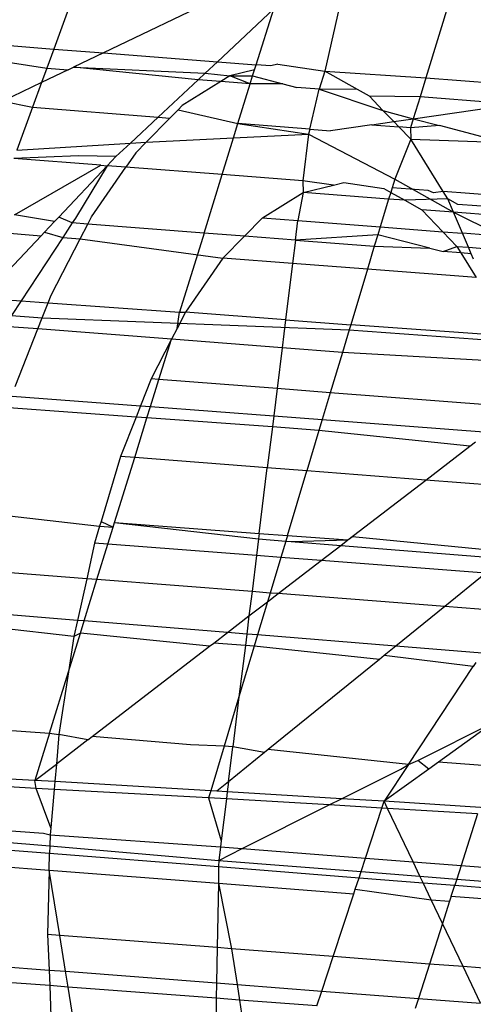
# Model space of a CAD drawing. Units: millimetres. Extents: x -17534 to -7965, y -25266 to -19404.
# Drawn here: x -11893 to -11891, y -24861 to -24856 of the extents above; entities that cross this region are included whole.
import ezdxf

# ---------------------------------------------------------------- set-up
doc = ezdxf.new("R2010")
doc.units = ezdxf.units.MM

msp = doc.modelspace()

# ---------------------------------------------------------------- linework, layer by layer
for p, q in [((-11891.6235, -24855.4007), (-11891.7671, -24856.0301)), ((-11891.0401, -24855.4456), (-11891.2306, -24856.066)), ((-11891.9614, -24855.4631), (-11892.9414, -24855.9338)), ((-11893.0842, -24855.5835), (-11893.2047, -24855.9134)), ((-11892.0369, -24855.7005), (-11892.3364, -24855.9805)), ((-11892.1311, -24855.9964), (-11892.0369, -24855.7005)), ((-11893.8092, -24855.8667), (-11893.2047, -24855.9134)), ((-11893.2047, -24855.9134), (-11893.2417, -24856.015)), ((-11893.2047, -24855.9134), (-11892.9414, -24855.9338)), ((-11892.9414, -24855.9338), (-11893.0995, -24856.0097)), ((-11892.9414, -24855.9338), (-11892.3364, -24855.9805)), ((-11893.4468, -24855.9823), (-11893.2417, -24856.015)), ((-11893.2417, -24856.015), (-11893.2696, -24856.0914)), ((-11893.2417, -24856.015), (-11893.1286, -24856.0237)), ((-11893.1286, -24856.0237), (-11893.0995, -24856.0097)), ((-11893.0995, -24856.0097), (-11892.4008, -24856.0408)), ((-11892.4392, -24856.0767), (-11893.0995, -24856.0097)), ((-11892.3364, -24855.9805), (-11892.4008, -24856.0408)), ((-11892.3364, -24855.9805), (-11892.1311, -24855.9964)), ((-11892.1397, -24856.0236), (-11892.1311, -24855.9964)), ((-11892.0526, -24856.0025), (-11892.1311, -24855.9964)), ((-11892.0158, -24855.9936), (-11892.0526, -24856.0025)), ((-11892.0158, -24855.9936), (-11891.7671, -24856.0301)), ((-11893.1286, -24856.0237), (-11893.2696, -24856.0914)), ((-11892.4008, -24856.0408), (-11892.4392, -24856.0767)), ((-11892.4008, -24856.0408), (-11892.2701, -24856.0553)), ((-11892.2701, -24856.0553), (-11892.3192, -24856.086)), ((-11892.1397, -24856.0236), (-11892.2701, -24856.0553)), ((-11892.2701, -24856.0553), (-11892.1496, -24856.0548)), ((-11892.163, -24856.098), (-11892.2701, -24856.0553)), ((-11892.163, -24856.098), (-11892.1496, -24856.0548)), ((-11892.1496, -24856.0548), (-11892.1397, -24856.0236)), ((-11892.1496, -24856.0548), (-11891.9898, -24856.0973)), ((-11891.7671, -24856.0301), (-11891.7962, -24856.1262)), ((-11891.5927, -24856.1286), (-11891.7671, -24856.0301)), ((-11891.7671, -24856.0301), (-11891.2306, -24856.066)), ((-11891.2306, -24856.066), (-11891.2617, -24856.1673)), ((-11891.2306, -24856.066), (-11890.3014, -24856.1379)), ((-11893.2696, -24856.0914), (-11893.4749, -24856.19)), ((-11893.2696, -24856.0914), (-11893.3169, -24856.221)), ((-11892.4392, -24856.0767), (-11892.6507, -24856.2744)), ((-11892.3192, -24856.086), (-11892.5236, -24856.2137)), ((-11892.3192, -24856.086), (-11892.4392, -24856.0767)), ((-11892.163, -24856.098), (-11892.3192, -24856.086)), ((-11892.2279, -24856.3083), (-11892.163, -24856.098)), ((-11891.9898, -24856.0973), (-11892.163, -24856.098)), ((-11891.9898, -24856.0973), (-11891.9157, -24856.117)), ((-11891.7962, -24856.1262), (-11891.9157, -24856.117)), ((-11891.8469, -24856.3389), (-11891.7962, -24856.1262)), ((-11891.7962, -24856.1262), (-11891.4582, -24856.2386)), ((-11891.5927, -24856.1286), (-11891.7962, -24856.1262)), ((-11891.5301, -24856.164), (-11891.5927, -24856.1286)), ((-11891.4582, -24856.2386), (-11891.5301, -24856.164)), ((-11891.2617, -24856.1673), (-11891.5301, -24856.164)), ((-11891.2617, -24856.1673), (-11891.2973, -24856.2834)), ((-11890.7646, -24856.2056), (-11891.2617, -24856.1673)), ((-11893.4749, -24856.19), (-11893.3169, -24856.221)), ((-11893.3169, -24856.221), (-11893.4003, -24856.4496)), ((-11893.3169, -24856.221), (-11892.6507, -24856.2744)), ((-11892.5456, -24856.2361), (-11892.5236, -24856.2137)), ((-11891.2973, -24856.2834), (-11890.7646, -24856.2056)), ((-11892.6507, -24856.2744), (-11892.7979, -24856.4121)), ((-11892.7143, -24856.4079), (-11892.5882, -24856.2794)), ((-11892.6507, -24856.2744), (-11892.5882, -24856.2794)), ((-11892.5882, -24856.2794), (-11892.5456, -24856.2361)), ((-11892.5456, -24856.2361), (-11892.2279, -24856.3083)), ((-11891.4006, -24856.2985), (-11891.4582, -24856.2386)), ((-11891.4582, -24856.2386), (-11891.2973, -24856.2834)), ((-11892.2515, -24856.3847), (-11892.2279, -24856.3083)), ((-11892.2279, -24856.3083), (-11891.853, -24856.3647)), ((-11891.8469, -24856.3389), (-11892.2279, -24856.3083)), ((-11891.5166, -24856.3155), (-11891.7369, -24856.3477)), ((-11891.5166, -24856.3155), (-11891.4006, -24856.2985)), ((-11891.5166, -24856.3155), (-11891.3736, -24856.3265)), ((-11891.4006, -24856.2985), (-11891.2973, -24856.2834)), ((-11891.3736, -24856.3265), (-11891.4006, -24856.2985)), ((-11891.312, -24856.3313), (-11891.3736, -24856.3265)), ((-11891.3107, -24856.3919), (-11891.3736, -24856.3265)), ((-11891.2973, -24856.2834), (-11891.312, -24856.3313)), ((-11891.1583, -24856.3184), (-11891.312, -24856.3313)), ((-11891.312, -24856.3313), (-11891.3107, -24856.3919)), ((-11891.2973, -24856.2834), (-11891.1583, -24856.3184)), ((-11890.9315, -24856.3787), (-11891.1583, -24856.3184)), ((-11892.7143, -24856.4079), (-11892.2515, -24856.3847)), ((-11892.3117, -24856.5794), (-11892.2515, -24856.3847)), ((-11892.2515, -24856.3847), (-11891.853, -24856.3647)), ((-11891.853, -24856.3647), (-11891.8836, -24856.6123)), ((-11891.8469, -24856.3389), (-11891.853, -24856.3647)), ((-11891.853, -24856.3647), (-11891.3959, -24856.6044)), ((-11891.8469, -24856.3389), (-11891.7369, -24856.3477)), ((-11893.4003, -24856.4496), (-11892.7979, -24856.4121)), ((-11892.7979, -24856.4121), (-11892.8748, -24856.484)), ((-11892.7979, -24856.4121), (-11892.7143, -24856.4079)), ((-11892.7702, -24856.4649), (-11892.7143, -24856.4079)), ((-11891.3107, -24856.3919), (-11891.3959, -24856.6044)), ((-11891.3107, -24856.3919), (-11890.8177, -24856.409)), ((-11891.1381, -24856.6696), (-11891.3107, -24856.3919)), ((-11893.0739, -24856.4805), (-11893.4167, -24856.4945)), ((-11892.8748, -24856.484), (-11893.0739, -24856.4805)), ((-11892.8748, -24856.484), (-11892.9208, -24856.5326)), ((-11892.7702, -24856.4649), (-11892.8223, -24856.5402)), ((-11892.9551, -24856.53), (-11893.4167, -24856.4945)), ((-11893.4136, -24856.7928), (-11892.9551, -24856.53)), ((-11892.9208, -24856.5326), (-11893.1787, -24856.8057)), ((-11892.9208, -24856.5326), (-11893.0896, -24856.8106)), ((-11893.0038, -24856.8027), (-11892.8223, -24856.5402)), ((-11892.9551, -24856.53), (-11892.9208, -24856.5326)), ((-11892.8223, -24856.5402), (-11892.9208, -24856.5326)), ((-11892.3117, -24856.5794), (-11892.8223, -24856.5402)), ((-11892.4076, -24856.8898), (-11892.3117, -24856.5794)), ((-11891.8836, -24856.6123), (-11892.3117, -24856.5794)), ((-11891.8836, -24856.6123), (-11891.8818, -24856.674)), ((-11891.7202, -24856.6348), (-11891.8836, -24856.6123)), ((-11891.8818, -24856.674), (-11891.7202, -24856.6348)), ((-11891.7202, -24856.6348), (-11891.6657, -24856.6216)), ((-11891.6657, -24856.6216), (-11891.4544, -24856.6526)), ((-11891.3959, -24856.6044), (-11891.4095, -24856.6488)), ((-11891.3959, -24856.6044), (-11891.0838, -24856.7794)), ((-11892.0973, -24856.8086), (-11891.8818, -24856.674)), ((-11891.8818, -24856.674), (-11891.9097, -24856.8231)), ((-11891.428, -24856.709), (-11891.8818, -24856.674)), ((-11891.4544, -24856.6526), (-11891.4172, -24856.6736)), ((-11891.4172, -24856.6736), (-11891.428, -24856.709)), ((-11891.4095, -24856.6488), (-11891.4172, -24856.6736)), ((-11891.4172, -24856.6736), (-11891.3429, -24856.7155)), ((-11891.2181, -24856.6635), (-11891.4095, -24856.6488)), ((-11891.1904, -24856.6765), (-11891.2181, -24856.6635)), ((-11891.1381, -24856.6696), (-11891.1904, -24856.6765)), ((-11891.1141, -24856.7082), (-11891.1381, -24856.6696)), ((-11889.9329, -24856.7622), (-11891.1381, -24856.6696)), ((-11891.428, -24856.709), (-11891.4734, -24856.8567)), ((-11891.3429, -24856.7155), (-11891.428, -24856.709)), ((-11891.1141, -24856.7082), (-11891.3429, -24856.7155)), ((-11891.3429, -24856.7155), (-11891.2529, -24856.7664)), ((-11891.0613, -24856.7373), (-11891.1141, -24856.7082)), ((-11891.0838, -24856.7794), (-11891.1141, -24856.7082)), ((-11889.9208, -24856.8252), (-11891.0613, -24856.7373)), ((-11893.2005, -24856.8288), (-11893.4136, -24856.7928)), ((-11893.0243, -24856.8423), (-11893.0038, -24856.8027)), ((-11891.2529, -24856.7664), (-11891.1412, -24856.8824)), ((-11891.0838, -24856.7794), (-11891.2529, -24856.7664)), ((-11891.0366, -24856.8904), (-11891.0838, -24856.7794)), ((-11891.0838, -24856.7794), (-11890.0523, -24857.2943)), ((-11889.9122, -24856.8698), (-11891.0838, -24856.7794)), ((-11893.2005, -24856.8288), (-11893.2538, -24856.8851)), ((-11893.1787, -24856.8057), (-11893.2005, -24856.8288)), ((-11893.1064, -24856.836), (-11893.1787, -24856.8057)), ((-11893.1064, -24856.836), (-11893.1571, -24856.9131)), ((-11893.0896, -24856.8106), (-11893.1064, -24856.836)), ((-11893.0243, -24856.8423), (-11893.1064, -24856.836)), ((-11893.0647, -24856.9207), (-11893.0243, -24856.8423)), ((-11892.4076, -24856.8898), (-11893.0243, -24856.8423)), ((-11892.0973, -24856.8086), (-11892.1932, -24856.9063)), ((-11892.0973, -24856.8086), (-11891.9097, -24856.8231)), ((-11891.9225, -24856.9271), (-11891.9097, -24856.8231)), ((-11891.9097, -24856.8231), (-11891.4734, -24856.8567)), ((-11893.2713, -24856.9036), (-11893.5387, -24857.1867)), ((-11893.5271, -24856.8824), (-11893.2713, -24856.9036)), ((-11893.2538, -24856.8851), (-11893.2713, -24856.9036)), ((-11893.2538, -24856.8851), (-11893.1571, -24856.9131)), ((-11892.4076, -24856.8898), (-11892.5373, -24857.3097)), ((-11892.1932, -24856.9063), (-11892.4076, -24856.8898)), ((-11892.1932, -24856.9063), (-11892.307, -24857.0222)), ((-11891.9225, -24856.9271), (-11892.1932, -24856.9063)), ((-11891.4862, -24856.8986), (-11891.9225, -24856.9271)), ((-11891.4862, -24856.8986), (-11891.5045, -24856.9593)), ((-11891.4734, -24856.8567), (-11891.4862, -24856.8986)), ((-11891.2097, -24856.9693), (-11891.4862, -24856.8986)), ((-11891.4734, -24856.8567), (-11891.1412, -24856.8824)), ((-11891.1412, -24856.8824), (-11891.0664, -24856.9601)), ((-11891.1412, -24856.8824), (-11891.0366, -24856.8904)), ((-11891.005, -24856.9648), (-11891.0366, -24856.8904)), ((-11889.8912, -24856.9787), (-11891.0366, -24856.8904)), ((-11893.1571, -24856.9131), (-11893.3779, -24857.2489)), ((-11893.2186, -24857.2188), (-11893.0647, -24856.9207)), ((-11893.1571, -24856.9131), (-11893.0647, -24856.9207)), ((-11893.0647, -24856.9207), (-11892.307, -24857.0222)), ((-11891.9225, -24856.9271), (-11891.9378, -24857.0506)), ((-11891.9225, -24856.9271), (-11891.5045, -24856.9593)), ((-11891.5045, -24856.9593), (-11891.5411, -24857.0812)), ((-11891.5045, -24856.9593), (-11891.2097, -24856.9693)), ((-11891.1384, -24856.9875), (-11891.0664, -24856.9601)), ((-11891.0664, -24856.9601), (-11891.0449, -24856.9947)), ((-11891.0664, -24856.9601), (-11891.005, -24856.9648)), ((-11891.2097, -24856.9693), (-11891.1384, -24856.9875)), ((-11891.0449, -24856.9947), (-11891.1384, -24856.9875)), ((-11890.9905, -24856.9989), (-11891.0449, -24856.9947)), ((-11891.0449, -24856.9947), (-11890.9634, -24857.1258)), ((-11890.9905, -24856.9989), (-11891.005, -24856.9648)), ((-11891.005, -24856.9648), (-11890.4941, -24857.0042)), ((-11890.9779, -24857.0285), (-11890.9905, -24856.9989)), ((-11892.307, -24857.0222), (-11892.5055, -24857.3093)), ((-11891.9378, -24857.0506), (-11892.307, -24857.0222)), ((-11891.9378, -24857.0506), (-11891.9749, -24857.3505)), ((-11891.5411, -24857.0812), (-11891.9378, -24857.0506)), ((-11891.5411, -24857.0812), (-11891.6294, -24857.3755)), ((-11890.9634, -24857.1258), (-11891.5411, -24857.0812)), ((-11893.2345, -24857.2593), (-11893.2186, -24857.2188)), ((-11893.5407, -24857.2371), (-11893.3779, -24857.2489)), ((-11893.3779, -24857.2489), (-11893.4288, -24857.3261)), ((-11893.3779, -24857.2489), (-11893.2345, -24857.2593)), ((-11893.2659, -24857.3389), (-11893.2345, -24857.2593)), ((-11893.2345, -24857.2593), (-11892.5373, -24857.3097)), ((-11893.4288, -24857.3261), (-11893.2659, -24857.3389)), ((-11892.5055, -24857.3093), (-11892.5499, -24857.3952)), ((-11892.5499, -24857.3952), (-11892.5373, -24857.3097)), ((-11892.5373, -24857.3097), (-11892.5055, -24857.3093)), ((-11891.9749, -24857.3505), (-11892.5055, -24857.3093)), ((-11893.2892, -24857.3981), (-11893.2659, -24857.3389)), ((-11893.2659, -24857.3389), (-11891.6376, -24857.4028)), ((-11891.9749, -24857.3505), (-11891.9931, -24857.498)), ((-11891.9749, -24857.3505), (-11891.6294, -24857.3755)), ((-11891.6294, -24857.3755), (-11891.6376, -24857.4028)), ((-11890.8497, -24857.4319), (-11891.6294, -24857.3755)), ((-11893.2892, -24857.3981), (-11893.4671, -24857.3844)), ((-11893.4094, -24857.703), (-11893.2892, -24857.3981)), ((-11892.5796, -24857.4528), (-11893.2892, -24857.3981)), ((-11892.5499, -24857.3952), (-11892.5796, -24857.4528)), ((-11891.6376, -24857.4028), (-11891.6736, -24857.5227)), ((-11891.6376, -24857.4028), (-11890.8415, -24857.4601)), ((-11892.5796, -24857.4528), (-11892.6881, -24857.663)), ((-11892.6475, -24857.6662), (-11892.5796, -24857.4528)), ((-11891.9931, -24857.498), (-11892.5796, -24857.4528)), ((-11891.9931, -24857.498), (-11892.0199, -24857.7146)), ((-11891.6736, -24857.5227), (-11891.9931, -24857.498)), ((-11891.6736, -24857.5227), (-11891.7378, -24857.7363)), ((-11890.8085, -24857.5729), (-11891.6736, -24857.5227)), ((-11892.6881, -24857.663), (-11892.7446, -24857.8064)), ((-11892.692, -24857.8103), (-11892.6475, -24857.6662)), ((-11892.6475, -24857.6662), (-11892.6881, -24857.663)), ((-11892.0199, -24857.7146), (-11892.6475, -24857.6662)), ((-11892.0199, -24857.7146), (-11892.0378, -24857.8598)), ((-11891.7378, -24857.7363), (-11892.0199, -24857.7146)), ((-11891.7378, -24857.7363), (-11891.7807, -24857.8792)), ((-11890.7625, -24857.8115), (-11891.7378, -24857.7363)), ((-11893.425, -24857.755), (-11892.7446, -24857.8064)), ((-11892.7678, -24857.8654), (-11893.4433, -24857.8161)), ((-11892.7446, -24857.8064), (-11892.7678, -24857.8654)), ((-11892.7446, -24857.8064), (-11892.692, -24857.8103)), ((-11892.7103, -24857.8696), (-11892.692, -24857.8103)), ((-11892.692, -24857.8103), (-11892.0378, -24857.8598)), ((-11892.7678, -24857.8654), (-11892.8503, -24858.0746)), ((-11892.7754, -24858.0804), (-11892.7103, -24857.8696)), ((-11892.7103, -24857.8696), (-11892.7678, -24857.8654)), ((-11892.0451, -24857.9181), (-11892.7103, -24857.8696)), ((-11892.0378, -24857.8598), (-11892.0451, -24857.9181)), ((-11892.0378, -24857.8598), (-11891.7807, -24857.8792)), ((-11891.7807, -24857.8792), (-11891.7978, -24857.9361)), ((-11891.7807, -24857.8792), (-11890.9002, -24857.9457)), ((-11892.0451, -24857.9181), (-11892.0718, -24858.1346)), ((-11891.7978, -24857.9361), (-11892.0451, -24857.9181)), ((-11891.7978, -24857.9361), (-11891.8622, -24858.1508)), ((-11890.9967, -24858.0199), (-11891.7978, -24857.9361)), ((-11890.9967, -24858.0199), (-11890.9666, -24857.9967)), ((-11891.2305, -24858.1995), (-11890.9967, -24858.0199)), ((-11892.8503, -24858.0746), (-11892.9539, -24858.4203)), ((-11892.8821, -24858.4256), (-11892.7754, -24858.0804)), ((-11892.7754, -24858.0804), (-11892.8503, -24858.0746)), ((-11892.0718, -24858.1346), (-11892.7754, -24858.0804)), ((-11892.1148, -24858.4824), (-11892.0718, -24858.1346)), ((-11891.8622, -24858.1508), (-11892.0718, -24858.1346)), ((-11891.9651, -24858.4935), (-11891.8622, -24858.1508)), ((-11891.2305, -24858.1995), (-11891.8622, -24858.1508)), ((-11891.6441, -24858.5173), (-11891.2305, -24858.1995)), ((-11890.6912, -24858.2411), (-11891.2305, -24858.1995)), ((-11893.5843, -24858.3737), (-11892.9612, -24858.4447)), ((-11892.9539, -24858.4203), (-11892.9612, -24858.4447)), ((-11892.9539, -24858.4203), (-11892.8897, -24858.4504)), ((-11892.9612, -24858.4447), (-11892.988, -24858.5339)), ((-11892.9612, -24858.4447), (-11892.8897, -24858.4504)), ((-11892.9172, -24858.5394), (-11892.8897, -24858.4504)), ((-11892.8897, -24858.4504), (-11892.8821, -24858.4256)), ((-11892.8821, -24858.4256), (-11892.1185, -24858.5116)), ((-11892.8821, -24858.4256), (-11892.1148, -24858.4824)), ((-11892.1185, -24858.5116), (-11892.1294, -24858.6001)), ((-11892.1148, -24858.4824), (-11892.1185, -24858.5116)), ((-11892.1185, -24858.5116), (-11891.974, -24858.5231)), ((-11892.1148, -24858.4824), (-11891.9651, -24858.4935)), ((-11891.974, -24858.5231), (-11892.0001, -24858.6101)), ((-11891.9651, -24858.4935), (-11891.974, -24858.5231)), ((-11891.974, -24858.5231), (-11891.9451, -24858.5254)), ((-11891.9651, -24858.4935), (-11891.6441, -24858.5173)), ((-11891.9451, -24858.5254), (-11891.6441, -24858.5173)), ((-11891.9451, -24858.5254), (-11891.6819, -24858.5463)), ((-11891.6819, -24858.5463), (-11891.6441, -24858.5173)), ((-11891.6441, -24858.5173), (-11891.6201, -24858.4989)), ((-11891.6201, -24858.4989), (-11890.7742, -24858.5816)), ((-11892.988, -24858.5339), (-11893.0301, -24858.7237)), ((-11892.9172, -24858.5394), (-11892.988, -24858.5339)), ((-11892.9755, -24858.7279), (-11892.9172, -24858.5394)), ((-11892.1294, -24858.6001), (-11892.9172, -24858.5394)), ((-11891.7863, -24858.6265), (-11891.6819, -24858.5463)), ((-11891.6819, -24858.5463), (-11890.8155, -24858.6152)), ((-11892.1294, -24858.6001), (-11892.153, -24858.7913)), ((-11892.0001, -24858.6101), (-11892.1294, -24858.6001)), ((-11892.0001, -24858.6101), (-11892.0568, -24858.7988)), ((-11892.0147, -24858.802), (-11891.7863, -24858.6265)), ((-11891.7863, -24858.6265), (-11892.0001, -24858.6101)), ((-11890.9127, -24858.6939), (-11891.7863, -24858.6265)), ((-11893.0301, -24858.7237), (-11893.5961, -24858.6801)), ((-11893.0301, -24858.7237), (-11893.0789, -24858.9438)), ((-11893.0431, -24858.9467), (-11892.9755, -24858.7279)), ((-11892.9755, -24858.7279), (-11893.0301, -24858.7237)), ((-11892.153, -24858.7913), (-11892.9755, -24858.7279)), ((-11890.9127, -24858.6939), (-11891.1303, -24858.8702)), ((-11892.153, -24858.7913), (-11892.169, -24858.9206)), ((-11892.0568, -24858.7988), (-11892.153, -24858.7913)), ((-11892.0568, -24858.7988), (-11892.0707, -24858.845)), ((-11892.0707, -24858.845), (-11892.0147, -24858.802)), ((-11892.0147, -24858.802), (-11892.0568, -24858.7988)), ((-11891.1303, -24858.8702), (-11892.0147, -24858.802)), ((-11892.169, -24858.9206), (-11892.0707, -24858.845)), ((-11892.0707, -24858.845), (-11892.1237, -24859.0214)), ((-11891.1303, -24858.8702), (-11891.3903, -24859.0809)), ((-11890.7865, -24858.8967), (-11891.1303, -24858.8702)), ((-11893.0789, -24858.9438), (-11893.6046, -24858.9011)), ((-11893.0789, -24858.9438), (-11893.0979, -24859.0296)), ((-11893.0431, -24858.9467), (-11893.0789, -24858.9438)), ((-11892.2834, -24859.0084), (-11892.169, -24858.9206)), ((-11892.169, -24858.9206), (-11892.1809, -24859.0167)), ((-11893.0979, -24859.0296), (-11893.6073, -24858.9717)), ((-11893.0632, -24859.0119), (-11893.0431, -24858.9467)), ((-11892.2834, -24859.0084), (-11893.0431, -24858.9467)), ((-11893.1264, -24859.2164), (-11893.0632, -24859.0119)), ((-11893.0979, -24859.0296), (-11893.1264, -24859.2164)), ((-11893.0632, -24859.0119), (-11893.0979, -24859.0296)), ((-11892.3781, -24859.0812), (-11893.0632, -24859.0119)), ((-11892.3558, -24859.0641), (-11892.2834, -24859.0084)), ((-11892.1809, -24859.0167), (-11892.2834, -24859.0084)), ((-11892.1809, -24859.0167), (-11892.1883, -24859.0765)), ((-11892.1237, -24859.0214), (-11892.1809, -24859.0167)), ((-11892.1237, -24859.0214), (-11892.1412, -24859.0799)), ((-11891.3903, -24859.0809), (-11892.1237, -24859.0214)), ((-11893.0009, -24859.5597), (-11892.3781, -24859.0812)), ((-11892.3781, -24859.0812), (-11892.3558, -24859.0641)), ((-11892.1883, -24859.0765), (-11892.3558, -24859.0641)), ((-11892.1883, -24859.0765), (-11892.222, -24859.3488)), ((-11892.1412, -24859.0799), (-11892.222, -24859.3488)), ((-11892.1412, -24859.0799), (-11892.1883, -24859.0765)), ((-11891.4767, -24859.151), (-11892.1412, -24859.0799)), ((-11891.3903, -24859.0809), (-11891.4519, -24859.1308)), ((-11890.9328, -24859.1181), (-11891.3903, -24859.0809)), ((-11891.4767, -24859.151), (-11892.0666, -24859.629)), ((-11891.4519, -24859.1308), (-11891.4767, -24859.151)), ((-11890.9799, -24859.1894), (-11891.4519, -24859.1308)), ((-11891.3222, -24859.7075), (-11890.9799, -24859.1894)), ((-11890.9649, -24859.1668), (-11890.9799, -24859.1894)), ((-11893.2273, -24859.543), (-11893.1264, -24859.2164)), ((-11893.1264, -24859.2164), (-11893.1772, -24859.5495)), ((-11892.222, -24859.3488), (-11892.3009, -24859.6116)), ((-11892.222, -24859.3488), (-11892.2549, -24859.615)), ((-11893.6281, -24859.5132), (-11893.2273, -24859.543)), ((-11891.2741, -24859.6877), (-11890.8725, -24859.4864)), ((-11890.8725, -24859.4864), (-11891.1634, -24859.6959)), ((-11893.2273, -24859.543), (-11893.3045, -24859.793)), ((-11893.2273, -24859.543), (-11893.1772, -24859.5495)), ((-11893.1772, -24859.5495), (-11893.191, -24859.7058)), ((-11893.0231, -24859.5768), (-11893.1772, -24859.5495)), ((-11893.0231, -24859.5768), (-11893.0009, -24859.5597)), ((-11892.4788, -24859.6033), (-11893.0009, -24859.5597)), ((-11893.0231, -24859.5768), (-11893.191, -24859.7058)), ((-11892.3009, -24859.6116), (-11892.4788, -24859.6033)), ((-11892.3009, -24859.6116), (-11892.3721, -24859.8487)), ((-11892.2549, -24859.615), (-11892.3009, -24859.6116)), ((-11892.2778, -24859.8001), (-11892.2549, -24859.615)), ((-11892.0867, -24859.6453), (-11892.2549, -24859.615)), ((-11892.0867, -24859.6453), (-11892.2778, -24859.8001)), ((-11892.0666, -24859.629), (-11892.0867, -24859.6453)), ((-11891.3222, -24859.7075), (-11892.0666, -24859.629)), ((-11893.3045, -24859.793), (-11893.191, -24859.7058)), ((-11893.191, -24859.7058), (-11893.1993, -24859.7993)), ((-11891.3222, -24859.7075), (-11891.4518, -24859.9037)), ((-11891.3634, -24859.7325), (-11891.3222, -24859.7075)), ((-11891.3222, -24859.7075), (-11891.2741, -24859.6877)), ((-11891.2145, -24859.7328), (-11891.2741, -24859.6877)), ((-11891.1634, -24859.6959), (-11891.2145, -24859.7328)), ((-11890.8009, -24859.7228), (-11891.1634, -24859.6959)), ((-11893.3045, -24859.793), (-11893.6381, -24859.7744)), ((-11891.6779, -24859.8902), (-11891.3634, -24859.7325)), ((-11891.2145, -24859.7328), (-11891.4518, -24859.9037)), ((-11893.2978, -24859.8353), (-11893.6397, -24859.8165)), ((-11893.1993, -24859.7993), (-11893.3045, -24859.793)), ((-11893.2978, -24859.8353), (-11893.3045, -24859.793)), ((-11893.1993, -24859.7993), (-11893.2029, -24859.8405)), ((-11892.3721, -24859.8487), (-11893.1993, -24859.7993)), ((-11892.2778, -24859.8001), (-11892.3401, -24859.8506)), ((-11892.2778, -24859.8001), (-11892.2844, -24859.854)), ((-11893.2029, -24859.8405), (-11893.2978, -24859.8353)), ((-11893.2209, -24860.0442), (-11893.2978, -24859.8353)), ((-11893.2029, -24859.8405), (-11893.2209, -24860.0442)), ((-11892.3831, -24859.8855), (-11893.2029, -24859.8405)), ((-11892.3721, -24859.8487), (-11892.3831, -24859.8855)), ((-11892.3401, -24859.8506), (-11892.3721, -24859.8487)), ((-11892.2844, -24859.854), (-11892.3401, -24859.8506)), ((-11892.2844, -24859.854), (-11892.289, -24859.891)), ((-11891.6779, -24859.8902), (-11892.2844, -24859.854)), ((-11892.289, -24859.891), (-11892.3831, -24859.8855)), ((-11892.3831, -24859.8855), (-11892.3166, -24860.1139)), ((-11892.289, -24859.891), (-11892.3166, -24860.1139)), ((-11891.7434, -24859.923), (-11892.289, -24859.891)), ((-11892.2054, -24860.1547), (-11891.7434, -24859.923)), ((-11891.7434, -24859.923), (-11891.6779, -24859.8902)), ((-11891.4636, -24859.9395), (-11891.7434, -24859.923)), ((-11891.4518, -24859.9037), (-11891.6779, -24859.8902)), ((-11891.4636, -24859.9395), (-11891.4518, -24859.9037)), ((-11890.914, -24859.9375), (-11891.4518, -24859.9037)), ((-11891.434, -24859.9412), (-11891.4518, -24859.9037)), ((-11891.5511, -24860.2051), (-11891.4636, -24859.9395)), ((-11891.434, -24859.9412), (-11891.4636, -24859.9395)), ((-11890.9559, -24859.9693), (-11891.434, -24859.9412)), ((-11891.2988, -24860.2246), (-11891.434, -24859.9412)), ((-11890.9559, -24859.9693), (-11891.0439, -24860.2442)), ((-11893.6629, -24860.0423), (-11893.2597, -24860.0734)), ((-11893.2597, -24860.0734), (-11893.2241, -24860.0808)), ((-11893.2241, -24860.0808), (-11893.2256, -24860.14)), ((-11893.2209, -24860.0442), (-11893.2241, -24860.0808)), ((-11893.2241, -24860.0808), (-11892.3205, -24860.1458)), ((-11893.6734, -24860.1439), (-11893.2265, -24860.1792)), ((-11893.6691, -24860.102), (-11893.2256, -24860.14)), ((-11893.2256, -24860.14), (-11893.2265, -24860.1792)), ((-11893.2256, -24860.14), (-11892.3293, -24860.2168)), ((-11892.3205, -24860.1458), (-11892.3293, -24860.2168)), ((-11892.3166, -24860.1139), (-11892.3205, -24860.1458)), ((-11892.3205, -24860.1458), (-11892.2054, -24860.1547)), ((-11893.2288, -24860.2688), (-11893.2265, -24860.1792)), ((-11893.2265, -24860.1792), (-11892.3299, -24860.2501)), ((-11892.3293, -24860.2168), (-11892.2054, -24860.1547)), ((-11892.2054, -24860.1547), (-11891.5511, -24860.2051)), ((-11893.6826, -24860.2336), (-11893.2288, -24860.2688)), ((-11892.3299, -24860.2501), (-11892.3314, -24860.3384)), ((-11892.3293, -24860.2168), (-11892.3299, -24860.2501)), ((-11892.3299, -24860.2501), (-11891.5853, -24860.3089)), ((-11892.3293, -24860.2168), (-11891.5746, -24860.2766)), ((-11891.5746, -24860.2766), (-11891.5511, -24860.2051)), ((-11891.5511, -24860.2051), (-11891.2988, -24860.2246)), ((-11891.2988, -24860.2246), (-11891.0439, -24860.2442)), ((-11891.2621, -24860.3014), (-11891.2988, -24860.2246)), ((-11891.0439, -24860.2442), (-11891.0671, -24860.3169)), ((-11891.0439, -24860.2442), (-11890.8245, -24860.2611)), ((-11893.2288, -24860.2688), (-11893.2373, -24860.6104)), ((-11893.1729, -24860.6153), (-11893.2288, -24860.2688)), ((-11893.2288, -24860.2688), (-11892.3314, -24860.3384)), ((-11891.5853, -24860.3089), (-11891.5746, -24860.2766)), ((-11891.5746, -24860.2766), (-11891.2621, -24860.3014)), ((-11891.2621, -24860.3014), (-11891.0671, -24860.3169)), ((-11891.2457, -24860.3358), (-11891.2621, -24860.3014)), ((-11892.3314, -24860.3384), (-11892.3375, -24860.6797)), ((-11892.3314, -24860.3384), (-11892.2614, -24860.6856)), ((-11892.3314, -24860.3384), (-11891.6133, -24860.3941)), ((-11891.6053, -24860.3698), (-11891.5853, -24860.3089)), ((-11891.5853, -24860.3089), (-11891.2457, -24860.3358)), ((-11891.2457, -24860.3358), (-11891.0774, -24860.3491)), ((-11891.2027, -24860.426), (-11891.2457, -24860.3358)), ((-11891.0961, -24860.4073), (-11891.0774, -24860.3491)), ((-11891.0671, -24860.3169), (-11891.0774, -24860.3491)), ((-11891.0774, -24860.3491), (-11890.7741, -24860.373)), ((-11891.0671, -24860.3169), (-11890.7895, -24860.3389)), ((-11891.723, -24860.7271), (-11891.6133, -24860.3941)), ((-11891.6133, -24860.3941), (-11891.6053, -24860.3698)), ((-11891.6053, -24860.3698), (-11891.2027, -24860.426)), ((-11891.0961, -24860.4073), (-11891.1045, -24860.4336)), ((-11891.0961, -24860.4073), (-11890.7472, -24860.4329)), ((-11891.1425, -24860.5522), (-11891.2027, -24860.426)), ((-11891.2027, -24860.426), (-11891.1045, -24860.4336)), ((-11891.1045, -24860.4336), (-11891.1425, -24860.5522)), ((-11891.1425, -24860.5522), (-11891.2111, -24860.7666)), ((-11891.0336, -24860.7803), (-11891.1425, -24860.5522)), ((-11893.2373, -24860.6104), (-11893.2297, -24860.7987)), ((-11893.1729, -24860.6153), (-11893.2373, -24860.6104)), ((-11892.3375, -24860.6797), (-11893.1729, -24860.6153)), ((-11893.1424, -24860.8054), (-11893.1729, -24860.6153)), ((-11892.3375, -24860.6797), (-11892.3409, -24860.867)), ((-11892.2614, -24860.6856), (-11892.3375, -24860.6797)), ((-11891.723, -24860.7271), (-11892.2614, -24860.6856)), ((-11892.2614, -24860.6856), (-11892.2326, -24860.8753)), ((-11893.726, -24860.7606), (-11893.2297, -24860.7987)), ((-11891.7831, -24860.9099), (-11891.723, -24860.7271)), ((-11891.2111, -24860.7666), (-11891.723, -24860.7271)), ((-11891.2111, -24860.7666), (-11891.2696, -24860.9493)), ((-11891.0336, -24860.7803), (-11891.2111, -24860.7666)), ((-11893.2297, -24860.7987), (-11893.2264, -24860.8814)), ((-11893.2297, -24860.7987), (-11893.1424, -24860.8054)), ((-11893.1291, -24860.8888), (-11893.1424, -24860.8054)), ((-11893.1424, -24860.8054), (-11892.3409, -24860.867)), ((-11890.7316, -24860.8036), (-11891.0336, -24860.7803)), ((-11890.9409, -24860.9746), (-11891.0336, -24860.7803)), ((-11893.2264, -24860.8814), (-11893.6971, -24860.8458)), ((-11892.3409, -24860.867), (-11892.3423, -24860.9485)), ((-11892.3409, -24860.867), (-11892.2326, -24860.8753)), ((-11892.2326, -24860.8753), (-11892.22, -24860.9577)), ((-11892.2326, -24860.8753), (-11891.7831, -24860.9099)), ((-11893.2264, -24860.8814), (-11893.2166, -24861.1253)), ((-11893.1291, -24860.8888), (-11893.2264, -24860.8814)), ((-11893.0897, -24861.135), (-11893.1291, -24860.8888)), ((-11892.3423, -24860.9485), (-11893.1291, -24860.8888)), ((-11891.8092, -24860.9889), (-11891.7831, -24860.9099)), ((-11891.7831, -24860.9099), (-11891.2696, -24860.9493)), ((-11892.3423, -24860.9485), (-11892.3467, -24861.1923)), ((-11892.22, -24860.9577), (-11892.3423, -24860.9485)), ((-11892.22, -24860.9577), (-11892.1824, -24861.205)), ((-11891.8092, -24860.9889), (-11892.22, -24860.9577)), ((-11891.2696, -24860.9493), (-11891.2867, -24861.0028)), ((-11891.2696, -24860.9493), (-11890.9409, -24860.9746))]:
    msp.add_line(p, q)

doc.saveas('drawing.dxf')
